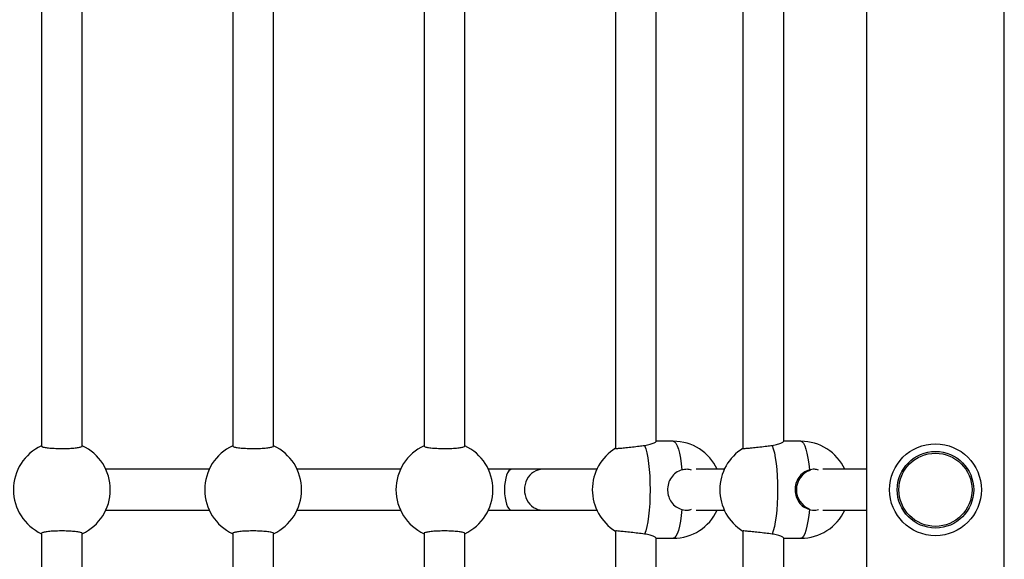
# Model space of a CAD drawing. Units: millimetres. Extents: x 191.4 to 203.9, y 141.6 to 150.8.
# Drawn here: x 195.7 to 196.1, y 145.9 to 146.2 of the extents above; entities that cross this region are included whole.
import ezdxf

# ---------------------------------------------------------------- set-up
doc = ezdxf.new("R2010")
doc.units = ezdxf.units.MM

# ---------------------------------------------------------------- blocks, each defined once
blk = doc.blocks.new('asd')
at = {"color": 0, "linetype": 'ByBlock', "lineweight": -2}
for p, q in [((196.0645993871474, 146.2619725513076), (196.0645993871474, 144.317536493307)), ((196.1185648492517, 144.317536493307), (196.1185648492517, 146.2619725513076)), ((195.7413062947266, 146.2040406910888), (195.7413062947266, 145.9882649669303)), ((195.757296061276, 145.9882649669303), (195.757296061276, 146.2040406910888)), ((195.8162583254264, 146.2040406910888), (195.8162583254264, 145.9882649669303)), ((195.8322480919758, 145.9882649669303), (195.8322480919758, 146.2040406910888)), ((195.8912103561273, 146.2040406910888), (195.8912103561273, 145.9882649669303)), ((195.9072001226767, 145.9882649669303), (195.9072001226767, 146.2040406910888)), ((195.9661623868277, 146.2040406910888), (195.9661623868277, 145.9873223176887)), ((195.9821521533771, 145.9900841021849), (195.9821521533771, 146.2040406910888)), ((196.0161304072946, 146.2040406910888), (196.0161304072946, 145.9873223176887)), ((196.032120173844, 145.9900841021849), (196.032120173844, 146.2040406910888)), ((195.9888675617609, 145.9901465199677), (195.9821521533771, 145.9901465199677)), ((196.0388355822278, 145.9901465199677), (196.032120173844, 145.9901465199677)), ((195.8070305432674, 145.979153555465), (195.766523843435, 145.979153555465)), ((195.8819825739683, 145.979153555465), (195.8414758741348, 145.979153555465)), ((195.9255233957818, 145.979153555465), (195.9164279048357, 145.979153555465)), ((195.937717203387, 145.979153555465), (195.9255233957818, 145.979153555465)), ((195.9588959768898, 145.979153555465), (195.937717203387, 145.979153555465)), ((196.0088639973567, 145.979153555465), (195.9978044827103, 145.979153555465)), ((196.0645993871474, 145.979153555465), (196.0474400470097, 145.979153555465)), ((195.766523843435, 145.9631637889156), (195.8070305432673, 145.9631637889156)), ((195.8414758741349, 145.9631637889156), (195.8819825739682, 145.9631637889156)), ((195.9164279048358, 145.9631637889156), (195.9255233957818, 145.9631637889156)), ((195.9255233957818, 145.9631637889156), (195.937717203387, 145.9631637889156)), ((195.937717203387, 145.9631637889156), (195.9588959768898, 145.9631637889156)), ((195.9978044827103, 145.9631637889156), (196.0088639973567, 145.9631637889156)), ((196.0474400470097, 145.9631637889156), (196.0645993871474, 145.9631637889156)), ((195.7413062947266, 145.9540523774503), (195.7413062947266, 145.706445331497)), ((195.757296061276, 145.706445331497), (195.757296061276, 145.9540523774503)), ((195.8162583254264, 145.9540523774503), (195.8162583254264, 145.706445331497)), ((195.8322480919758, 145.706445331497), (195.8322480919758, 145.9540523774503)), ((195.8912103561273, 145.9540523774503), (195.8912103561273, 145.706445331497)), ((195.9072001226767, 145.7064453314969), (195.9072001226767, 145.9540523774503)), ((195.9661623868277, 145.9549950266918), (195.9661623868277, 145.7055026822554)), ((195.9821521533771, 145.7082644667515), (195.9821521533771, 145.9522332421957)), ((195.9821521533771, 145.9521708244129), (195.9888675617609, 145.9521708244129)), ((196.0161304072946, 145.9549950266918), (196.0161304072946, 145.7055026822554)), ((196.032120173844, 145.7082644667515), (196.032120173844, 145.9522332421957)), ((196.032120173844, 145.9521708244129), (196.0388355822278, 145.9521708244129))]:
    blk.add_line(p, q, dxfattribs=at)
at = {"color": 0, "linetype": 'ByBlock', "lineweight": -2, "flags": 128}
for points in [[(195.9888675617609, 145.9901465199677), (195.9893913492485, 145.989950374607), (195.9899043152373, 145.9893659909065), (195.9903958618017, 145.9884054422884), (195.9908558335435, 145.9870885737775), (195.9912747274032, 145.9854425920012), (195.9916438889943, 145.9835015030978), (195.9919556914035, 145.9813054101466), (195.9922036927638, 145.9788996846347)], [(196.0388355822278, 145.9901465199677), (196.0393593697153, 145.989950374607), (196.0398723357041, 145.9893659909065), (196.0403638822685, 145.9884054422884), (196.0408238540103, 145.9870885737775), (196.0412427478701, 145.9854425920012), (196.0416119094612, 145.9835015030978), (196.0419237118704, 145.9813054101466), (196.0421717132307, 145.9788996846347)], [(195.9776081250585, 145.9884969272799), (195.9780710214355, 145.9872080357933), (195.9784935814764, 145.9855875629449), (195.978867075051, 145.9836689878559), (195.9791837857468, 145.9814919484684), (195.9794371702912, 145.9791014226208), (195.9796219937355, 145.9765467988022), (195.9797344376101, 145.9738808557807), (195.9797721788139, 145.9711586721903), (195.9797344376101, 145.9684364885998), (195.9796219937355, 145.9657705455784), (195.9794371702912, 145.9632159217597), (195.9791837857468, 145.9608253959121), (195.978867075051, 145.9586483565246), (195.9784935814764, 145.9567297814357), (195.9780710214355, 145.9551093085872), (195.9776081250585, 145.9538204171006)], [(196.0275761455254, 145.9884969272799), (196.0280390419024, 145.9872080357933), (196.0284616019433, 145.9855875629449), (196.0288350955178, 145.9836689878559), (196.0291518062137, 145.9814919484684), (196.029405190758, 145.9791014226208), (196.0295900142024, 145.9765467988021), (196.029702458077, 145.9738808557807), (196.0297401992808, 145.9711586721903), (196.029702458077, 145.9684364885998), (196.0295900142024, 145.9657705455784), (196.029405190758, 145.9632159217597), (196.0291518062137, 145.9608253959121), (196.0288350955178, 145.9586483565246), (196.0284616019433, 145.9567297814357), (196.0280390419024, 145.9551093085872), (196.0275761455254, 145.9538204171006)], [(195.9922036927638, 145.9634176597458), (195.9919556914035, 145.9610119342339), (195.9916438889943, 145.9588158412828), (195.9912747274032, 145.9568747523794), (195.9908558335435, 145.9552287706031), (195.9903958618017, 145.9539119020922), (195.9899043152373, 145.9529513534741), (195.9893913492485, 145.9523669697735), (195.9888675617609, 145.9521708244129)], [(196.0421717132307, 145.9634176597458), (196.0419237118704, 145.9610119342339), (196.0416119094612, 145.9588158412828), (196.0412427478701, 145.9568747523794), (196.0408238540103, 145.9552287706031), (196.0403638822685, 145.9539119020922), (196.0398723357041, 145.9529513534741), (196.0393593697153, 145.9523669697735), (196.0388355822278, 145.9521708244129)]]:
    blk.add_lwpolyline(points, dxfattribs=at)
at = {"color": 0, "linetype": 'ByBlock', "lineweight": -2}
for radius in [0.0179884873680851, 0.01499040614007092, 0.01433001159428269]:
    blk.add_circle((196.0915821181995, 145.9711586721903), radius, dxfattribs=at)
for centre, radius, start, end in [((195.9888675617609, 145.9711586721903), 0.01898784777742292, 24.90106237037096, 90), ((196.0388355822278, 145.9711586721903), 0.01898784777742246, 24.90106237037096, 90), ((195.7493011780013, 145.9711586721903), 0.01898784777742278, 114.9010623702932, 245.0989376297068), ((195.7493011780013, 145.9711586721903), 0.01898784777742264, 294.9010623704487, 65.09893762955126), ((195.8242532087011, 145.9711586721903), 0.01898784777742439, 114.901062370371, 245.098937629629), ((195.8242532087011, 145.9711586721903), 0.01898784777742361, 294.9010623703709, 65.09893762962905), ((195.899205239402, 145.9711586721903), 0.01898784777742218, 114.901062370371, 245.0989376297068), ((195.899205239402, 145.9711586721903), 0.01898784777742324, 294.9010623703709, 65.09893762955126), ((195.9761186423236, 145.9711586721903), 0.01898784777742497, 121.3074714622728, 238.5207274938902), ((196.0260866627904, 145.9711586721903), 0.01898784777742497, 121.3074714621995, 238.5207274939634), ((195.9888675617609, 145.9711586721903), 0.01898784777742319, 270, 335.098937629629), ((196.0388355822278, 145.9711586721903), 0.01898784777742228, 270, 335.098937629629)]:
    blk.add_arc(centre, radius, start, end, dxfattribs=at)
for centre, major_axis, ratio, start_param, end_param in [((195.9255233957818, 145.9711586721903), (0, 0.007994883274702597), 0.3505942953629302, 0, 3.141592653589793), ((195.937717203387, 145.9711586721903), (1.420176558522746e-15, 0.007994883274702597), 0.8982762630157748, 0, 3.141592653590204), ((196.0449369845876, 145.9711586721903), (-1.420176558522746e-15, 0.007994883274702597), 0.9795201081855781, 0.3165877129287895, 1.570796326790814), ((196.0449369845876, 145.9711586721903), (-1.420176558522746e-15, 0.007994883274702597), 0.9795201081855781, 1.570796326790814, 2.774617026116864)]:
    blk.add_ellipse(centre, major_axis=major_axis, ratio=ratio, start_param=start_param, end_param=end_param, dxfattribs=at)
for points, knots in [([(195.9776081250585, 145.9884969272799), (195.9783818036682, 145.9886343166523), (195.9799275320715, 145.988908806153), (195.9814356348165, 145.9895348604939), (195.9821964742882, 145.9899803163077), (195.9820805522584, 145.9900319698268), (195.9820531326136, 145.9900441877042)], [0, 0, 0, 0, 0.2979669795206461, 0.5953066528015524, 0.9042757632936413, 1, 1, 1, 1]), ([(196.0275761455254, 145.9884969272799), (196.0283498241351, 145.9886343166523), (196.0298955525384, 145.988908806153), (196.0314036552834, 145.9895348604939), (196.032164494755, 145.9899803163077), (196.0320485727252, 145.9900319698268), (196.0320211530804, 145.9900441877042)], [0, 0, 0, 0, 0.2979669795206471, 0.5953066528015543, 0.9042757632936471, 1, 1, 1, 1]), ([(195.7413934726482, 145.9882635758586), (195.7413674403784, 145.9882369934196), (195.7412392857051, 145.9881061303095), (195.7419260817489, 145.9878668939172), (195.7434144926779, 145.9875923947104), (195.7456431483088, 145.9873922581654), (195.7482574390762, 145.9872932479417), (195.7509829556099, 145.9873068617178), (195.7535060531549, 145.9874299391753), (195.7555834988566, 145.9876468211033), (195.7568866740491, 145.9879296341436), (195.7574003931286, 145.988149590434), (195.7572832100144, 145.9882587732916), (195.7572769706493, 145.9882645866864)], [0, 0, 0, 0, 0.02764034584362842, 0.1360710965679334, 0.2444583602637132, 0.3523422516191307, 0.4594606129818694, 0.5659162651675743, 0.6721450214468313, 0.7786935785836219, 0.8859417891957223, 0.9939270190863798, 1, 1, 1, 1]), ([(195.816345503348, 145.9882635758586), (195.8163194710783, 145.9882369934196), (195.8161913164049, 145.9881061303095), (195.8168781124487, 145.9878668939172), (195.8183665233778, 145.9875923947104), (195.8205951790086, 145.9873922581653), (195.823209469776, 145.9872932479417), (195.8259349863098, 145.9873068617178), (195.8284580838547, 145.9874299391753), (195.8305355295564, 145.9876468211033), (195.8318387047489, 145.9879296341436), (195.8323524238284, 145.988149590434), (195.8322352407142, 145.9882587732916), (195.8322290013492, 145.9882645866864)], [0, 0, 0, 0, 0.02764034584362879, 0.1360710965679338, 0.2444583602637136, 0.3523422516191311, 0.4594606129818698, 0.5659162651675748, 0.6721450214468317, 0.7786935785836223, 0.8859417891957228, 0.9939270190863803, 1, 1, 1, 1]), ([(195.8912975340489, 145.9882635758586), (195.8912715017792, 145.9882369934196), (195.8911433471058, 145.9881061303095), (195.8918301431496, 145.9878668939172), (195.8933185540786, 145.9875923947104), (195.8955472097095, 145.9873922581654), (195.8981615004769, 145.9872932479417), (195.9008870170107, 145.9873068617178), (195.9034101145556, 145.9874299391753), (195.9054875602573, 145.9876468211033), (195.9067907354498, 145.9879296341436), (195.9073044545293, 145.988149590434), (195.9071872714151, 145.9882587732916), (195.9071810320501, 145.9882645866864)], [0, 0, 0, 0, 0.02764034584362843, 0.1360710965679334, 0.2444583602637133, 0.3523422516191309, 0.4594606129818696, 0.5659162651675745, 0.6721450214468315, 0.7786935785836222, 0.8859417891957226, 0.9939270190863801, 1, 1, 1, 1]), ([(195.9662334145087, 145.987330714754), (195.9662112502856, 145.9873239169934), (195.9660759649662, 145.9872824250266), (195.96670815792, 145.9873127221982), (195.9681096426213, 145.9874283946429), (195.9702634444881, 145.9876471285571), (195.9728313190178, 145.9879299651351), (195.9754097647501, 145.9882284293133), (195.976930101524, 145.988414116496), (195.9776081250585, 145.9884969272799)], [0, 0, 0, 0, 0.03247693271143615, 0.1982317264702015, 0.3636332361767994, 0.5295326858623592, 0.6965215179819266, 0.8646579122649132, 1, 1, 1, 1]), ([(196.0162014349756, 145.987330714754), (196.0161792707524, 145.9873239169934), (196.0160439854331, 145.9872824250266), (196.0166761783869, 145.9873127221982), (196.0180776630882, 145.9874283946429), (196.020231464955, 145.9876471285571), (196.0227993394846, 145.9879299651351), (196.025377785217, 145.9882284293133), (196.0268981219908, 145.988414116496), (196.0275761455254, 145.9884969272799)], [0, 0, 0, 0, 0.03247693271143617, 0.1982317264702016, 0.3636332361767997, 0.5295326858623597, 0.6965215179819267, 0.8646579122649133, 1, 1, 1, 1]), ([(195.9922036927638, 145.9788996846347), (195.9913998325788, 145.9785895167839), (195.9897938045657, 145.9779698340748), (195.9879924833812, 145.9760611771368), (195.9868399998114, 145.9736412203511), (195.9865107592091, 145.9709424338374), (195.9869577610335, 145.9683795895171), (195.9880888894199, 145.9661449836321), (195.9898251787491, 145.9643299322934), (195.9914140137076, 145.9637205389889), (195.9922036927638, 145.9634176597458)], [0, 0, 0, 0, 0.1272949473932083, 0.2543219022899147, 0.3863170875602839, 0.512523365680088, 0.6302466297612268, 0.7485424615217492, 0.87502115898339, 1, 1, 1, 1]), ([(195.9959896493556, 145.9788098598442), (195.9954168415256, 145.9789663344245), (195.9941659720652, 145.9793080358878), (195.9928934770224, 145.979043229066), (195.9922036927638, 145.9788996846347)], [0, 0, 0, 0, 0.4579277440460103, 1, 1, 1, 1]), ([(196.0421717132307, 145.9788996846347), (196.0413678530456, 145.9785895167839), (196.0397618250326, 145.9779698340748), (196.0379605038481, 145.9760611771368), (196.0368080202782, 145.9736412203511), (196.0364787796759, 145.9709424338374), (196.0369257815003, 145.9683795895171), (196.0380569098867, 145.9661449836321), (196.0397931992159, 145.9643299322934), (196.0413820341744, 145.9637205389889), (196.0421717132307, 145.9634176597458)], [0, 0, 0, 0, 0.1272949473932126, 0.2543219022899185, 0.386317087560287, 0.5125233656800905, 0.6302466297612286, 0.74854246152175, 0.875021158983391, 1, 1, 1, 1]), ([(196.0457883735568, 145.978843488052), (196.0452717732624, 145.9789824554478), (196.0440770115389, 145.979303850784), (196.042861597288, 145.9790460280087), (196.0421717132307, 145.9788996846347)], [0, 0, 0, 0, 0.432387717393499, 1, 1, 1, 1]), ([(195.9922036927638, 145.9634176597458), (195.993072927158, 145.9632404155421), (195.9943565384568, 145.9629786764023), (195.995583539234, 145.9633885995299), (195.9959796410637, 145.9635209313947)], [0, 0, 0, 0, 0.6771788273952052, 1, 1, 1, 1]), ([(196.0421717132307, 145.9634176597458), (196.0430413564146, 145.9632355654079), (196.0442676407178, 145.9629787940877), (196.0454398681879, 145.9633633864943), (196.0457807879208, 145.9634752377722)], [0, 0, 0, 0, 0.7091693024085773, 0.9999999999999999, 0.9999999999999999, 0.9999999999999999, 0.9999999999999999]), ([(195.7572088833544, 145.954053768522), (195.7572349156241, 145.954080350961), (195.7573630702975, 145.9542112140711), (195.7566762742537, 145.9544504504634), (195.7551878633246, 145.9547249496702), (195.7529592076938, 145.9549250862152), (195.7503449169264, 145.9550240964388), (195.7476194003926, 145.9550104826628), (195.7450963028477, 145.9548874052053), (195.743018857146, 145.9546705232772), (195.7417156819535, 145.954387710237), (195.741201962874, 145.9541677539465), (195.7413191459881, 145.954058571089), (195.7413253853532, 145.9540527576942)], [0, 0, 0, 0, 0.02764034584347241, 0.136071096567916, 0.2444583602637381, 0.3523422516191829, 0.4594606129819439, 0.5659162651676067, 0.6721450214468083, 0.7786935785836975, 0.8859417891958282, 0.9939270190866183, 1, 1, 1, 1]), ([(195.8321609140542, 145.954053768522), (195.8321869463239, 145.9540803509609), (195.8323151009973, 145.9542112140711), (195.8316283049535, 145.9544504504634), (195.8301398940245, 145.9547249496702), (195.8279112383936, 145.9549250862152), (195.8252969476262, 145.9550240964388), (195.8225714310924, 145.9550104826628), (195.8200483335475, 145.9548874052053), (195.8179708878458, 145.9546705232772), (195.8166677126533, 145.954387710237), (195.8161539935738, 145.9541677539465), (195.816271176688, 145.954058571089), (195.816277416053, 145.9540527576942)], [0, 0, 0, 0, 0.02764034584347304, 0.1360710965679166, 0.2444583602637386, 0.3523422516191834, 0.4594606129819442, 0.565916265167607, 0.6721450214468085, 0.7786935785836977, 0.8859417891958283, 0.9939270190866184, 1, 1, 1, 1]), ([(195.9071129447551, 145.954053768522), (195.9071389770248, 145.9540803509609), (195.9072671316982, 145.9542112140711), (195.9065803356544, 145.9544504504634), (195.9050919247254, 145.9547249496702), (195.9028632690945, 145.9549250862152), (195.9002489783271, 145.9550240964388), (195.8975234617933, 145.9550104826628), (195.8950003642484, 145.9548874052053), (195.8929229185467, 145.9546705232772), (195.8916197433542, 145.954387710237), (195.8911060242747, 145.9541677539465), (195.8912232073889, 145.954058571089), (195.8912294467539, 145.9540527576942)], [0, 0, 0, 0, 0.02764034584347241, 0.136071096567916, 0.2444583602637381, 0.3523422516191829, 0.4594606129819439, 0.5659162651676067, 0.6721450214468083, 0.7786935785836975, 0.8859417891958282, 0.9939270190866183, 1, 1, 1, 1]), ([(195.9776081250585, 145.9538204171006), (195.9767531886019, 145.9539245313448), (195.9750432588289, 145.9541327667574), (195.9722737996273, 145.9544501870776), (195.9697419994894, 145.954725391938), (195.9677295295188, 145.9549235917562), (195.9664023165328, 145.9550280900645), (195.9662532187145, 145.9550043409923), (195.9661805158452, 145.954992760503)], [0, 0, 0, 0, 0.1688352975877708, 0.3376818239928639, 0.5064606331345269, 0.6744555994032961, 0.8412584953482894, 1, 1, 1, 1]), ([(195.9820541526806, 145.9522716993802), (195.9820734891902, 145.9522970465717), (195.9821324567481, 145.9523743439747), (195.981366006141, 145.9528130382124), (195.9798952588962, 145.9534172697848), (195.9783674654195, 145.9536865700895), (195.9776081250585, 145.9538204171006)], [0, 0, 0, 0, 0.135022094466423, 0.4117559636490911, 0.7076323169989442, 1, 1, 1, 1]), ([(196.0275761455254, 145.9538204171006), (196.0267212090687, 145.9539245313448), (196.0250112792958, 145.9541327667574), (196.0222418200942, 145.9544501870776), (196.0197100199562, 145.954725391938), (196.0176975499857, 145.9549235917562), (196.0163703369996, 145.9550280900645), (196.0162212391813, 145.9550043409923), (196.016148536312, 145.954992760503)], [0, 0, 0, 0, 0.168835297587771, 0.3376818239928643, 0.5064606331345332, 0.6744555994032975, 0.8412584953482911, 1, 1, 1, 1]), ([(196.0320221731474, 145.9522716993802), (196.0320415096571, 145.9522970465717), (196.032100477215, 145.9523743439747), (196.0313340266079, 145.9528130382124), (196.0298632793631, 145.9534172697848), (196.0283354858863, 145.9536865700895), (196.0275761455254, 145.9538204171006)], [0, 0, 0, 0, 0.1350220944664241, 0.4117559636490983, 0.7076323169989517, 1, 1, 1, 1])]:
    blk.add_open_spline(points, degree=3, knots=knots, dxfattribs=at)

msp = doc.modelspace()

# ---------------------------------------------------------------- block references
msp.add_blockref('asd', (0, 0))

doc.saveas('drawing.dxf')
